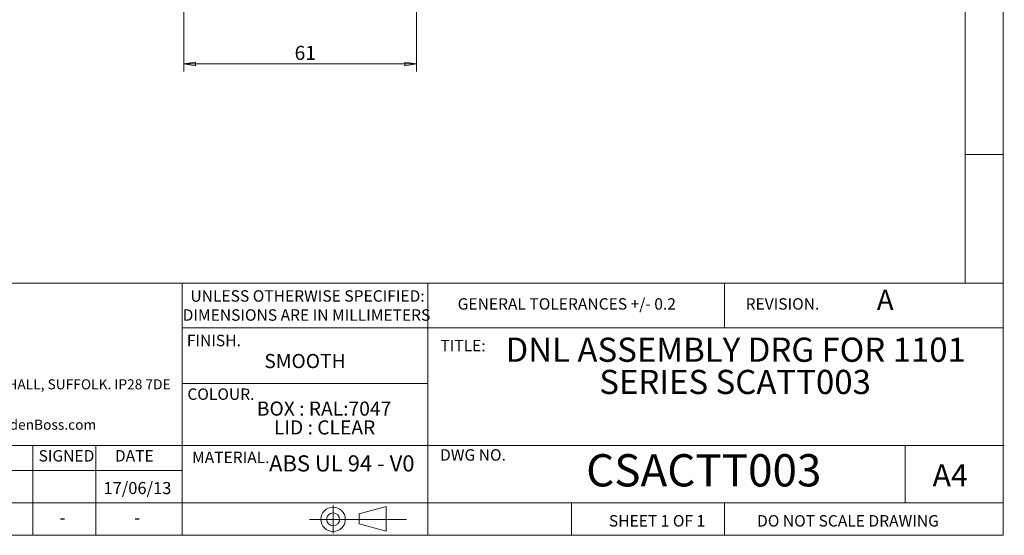
# Model space of a CAD drawing. Units: millimetres. Extents: x 5 to 292, y 5 to 205.
# Drawn here: x 163 to 292, y 5 to 73 of the extents above; entities that cross this region are included whole.
import ezdxf

# ---------------------------------------------------------------- set-up
doc = ezdxf.new("R2010")
doc.units = ezdxf.units.MM
doc.linetypes.add('CENTERX2', pattern=[20.32, 12.7, -2.54, 2.54, -2.54])
doc.styles.add('SLDTEXTSTYLE0', font='TXT', dxfattribs={"width": 0.75})
doc.styles.add('SLDTEXTSTYLE1', font='TXT', dxfattribs={"width": 0.6875})
doc.styles.add('SLDTEXTSTYLE2', font='TXT', dxfattribs={"width": 0.678571})
doc.styles.add('SLDTEXTSTYLE4', font='TXT', dxfattribs={"width": 0.7})
doc.dimstyles.new('SLDDIMSTYLE0', dxfattribs={"dimtxt": 1.852083, "dimasz": 1.5, "dimexe": 0, "dimexo": 0.0625, "dimgap": 0.463021, "dimtad": 0, "dimtih": 1, "dimtoh": 1, "dimlfac": 2, "dimrnd": 1e-09, "dimzin": 12, "dimdsep": 46, "dimtxsty": 'SLDTEXTSTYLE0', "dimblk1": 'CLOSED', "dimblk2": 'CLOSED', "dimsah": 1, "dimcen": 0.09, "dimadec": 0, "dimazin": 3, "dimtfac": 1, "dimtofl": 0, "dimtmove": 0, "dimatfit": 3, "dimldrblk": 'CLOSED', "dimfxl": 0, "dimfrac": 2, "dimtolj": 1, "dimtzin": 12, "dimarcsym": 0})

# ---------------------------------------------------------------- blocks, each defined once
blk = doc.blocks.new('SW_NOTE_0')
at = {"color": 0, "linetype": 'Continuous', "lineweight": 0, "char_height": 1.5, "attachment_point": 2, "style": 'SLDTEXTSTYLE0'}
for s, insert in [('UNLESS OTHERWISE SPECIFIED:', (14.18, 1.93)), ('DIMENSIONS ARE IN MILLIMETERS', (14.04, -0.57))]:
    blk.add_mtext(s, dxfattribs=dict(at, insert=insert))
blk = doc.blocks.new('SW_NOTE_0_1')
at = {"color": 0, "linetype": 'Continuous', "lineweight": 0, "insert": (9.29, 2.73), "char_height": 2.1167, "attachment_point": 2, "style": 'SLDTEXTSTYLE2'}
blk.add_mtext('ABS UL 94 - V0', dxfattribs=at)
blk = doc.blocks.new('SW_NOTE_0_2')
at = {"color": 0, "linetype": 'Continuous', "lineweight": 0, "char_height": 3.175, "attachment_point": 2, "style": 'SLDTEXTSTYLE0'}
for s, insert in [('DNL ASSEMBLY DRG FOR 1101', (29.52, 4.09)), ('SERIES SCATT003', (29.44, -0.14))]:
    blk.add_mtext(s, dxfattribs=dict(at, insert=insert))
blk = doc.blocks.new('SW_NOTE_0_3')
at = {"color": 0, "linetype": 'Continuous', "lineweight": 0, "char_height": 1.3229, "attachment_point": 2, "style": 'SLDTEXTSTYLE4'}
for s, insert in [('JAMES CARTER RD, MILDENHALL, SUFFOLK. IP28 7DE', (18.73, 1.71)), ('WEB: www.CamdenBoss.com', (18.8, -3.59))]:
    blk.add_mtext(s, dxfattribs=dict(at, insert=insert))
blk = doc.blocks.new('SW_NOTE_0_4')
at = {"color": 0, "linetype": 'Continuous', "lineweight": 0, "char_height": 1.8521, "attachment_point": 2, "style": 'SLDTEXTSTYLE0'}
for s, insert in [('BOX : RAL:7047', (8.62, 2.39)), ('LID : CLEAR', (8.69, -0.08))]:
    blk.add_mtext(s, dxfattribs=dict(at, insert=insert))
blk = doc.blocks.new('_Closed')
at = {"color": 0, "linetype": 'ByBlock', "lineweight": -2}
for p, q in [((-1, 0.166667), (0, 0)), ((-1, 0.166667), (-1, -0.166667)), ((0, 0), (-1, -0.166667)), ((0, 0), (-1, 0))]:
    blk.add_line(p, q, dxfattribs=at)
blk = doc.blocks.new('_D_14')
at = {"color": 7, "linetype": 'Continuous', "lineweight": 0}
for p, q in [((184.51, 91.25), (184.51, 65.86)), ((215.01, 91.25), (215.01, 65.86)), ((184.51, 66.86), (215.01, 66.86))]:
    blk.add_line(p, q, dxfattribs=at)
at = {"color": 7, "linetype": 'Continuous', "lineweight": 18, "xscale": 1.5, "yscale": 1.5, "rotation": 180.0000000000006}
blk.add_blockref('_Closed', (184.51, 66.86, -1.45), dxfattribs=at)
at = {"color": 7, "linetype": 'Continuous', "lineweight": 18, "xscale": 1.5, "yscale": 1.5}
blk.add_blockref('_Closed', (215.01, 66.86, -1.45), dxfattribs=at)
at = {"color": 7, "linetype": 'Continuous', "lineweight": 18, "insert": (199.03, 69.24), "char_height": 1.852, "attachment_point": 1, "style": 'SLDTEXTSTYLE0'}
blk.add_mtext('61', dxfattribs=at)

msp = doc.modelspace()

# ---------------------------------------------------------------- linework, layer by layer
at = {"color": 7, "linetype": 'Continuous', "lineweight": 18}
for p, q in [((287, 60.25), (287, 200)), ((292, 5), (292, 77.25)), ((287, 60.25), (287, 55)), ((287, 55), (292, 55)), ((287, 55), (287, 38.0853)), ((292, 38.0853), (138.6727, 38.0853)), ((184.2694, 5), (184.2694, 38.0853)), ((216.5169, 38.0853), (216.5169, 5)), ((184.2694, 32.2361), (292, 32.2361)), ((216.5169, 24.9204), (184.2694, 24.9204)), ((159.5359, 16.8079), (292.1359, 16.8079)), ((164.7117, 16.8079), (164.7117, 5)), ((172.9485, 16.8079), (172.9485, 5)), ((279.1359, 9.25), (279.1359, 16.8079)), ((172.9485, 13.5), (138.6727, 13.5)), ((172.9485, 13.5), (184.2694, 13.5)), ((138.6727, 9.25), (292, 9.25)), ((235.3614, 5), (235.3614, 9.25)), ((255.4326, 5), (255.4326, 9.25)), ((211.0459, 8.7696), (207.5014, 7.8199)), ((207.5014, 6.5117), (207.5014, 7.8199)), ((211.0459, 8.7696), (211.0459, 5.5619)), ((211.0459, 5.5619), (207.5014, 6.5117)), ((5, 5), (292, 5))]:
    msp.add_line(p, q, dxfattribs=at)
at = {"color": 9, "linetype": 'Continuous', "lineweight": 18}
msp.add_line((255.4326, 32.2361), (255.4326, 38.0853), dxfattribs=at)
at = {"color": 7, "linetype": 'CENTERX2', "lineweight": 18}
for p, q in [((204.0795, 8.9614), (204.0795, 5.2227)), ((200.9934, 7.0974), (215.0192, 7.0974))]:
    msp.add_line(p, q, dxfattribs=at)
at = {"color": 7, "linetype": 'Continuous', "lineweight": 18}
for radius in [1.6039, 0.8537]:
    msp.add_circle((204.0795, 7.0974), radius, dxfattribs=at)

# ---------------------------------------------------------------- block references
at = {"color": 7, "linetype": 'Continuous', "lineweight": 0}
for name, p in [('SW_NOTE_0', (186.5526, 35.2322)), ('SW_NOTE_0_2', (227.3793, 26.8556)), ('SW_NOTE_0_3', (141.8108, 23.7673)), ('SW_NOTE_0_4', (194.2768, 20.167)), ('SW_NOTE_0_1', (195.933, 12.7657))]:
    msp.add_blockref(name, p, dxfattribs=at)

# ---------------------------------------------------------------- texts
for s, insert, char_height, attachment_point, style in [('GENERAL TOLERANCES +/- 0.2', (234.7408, 36.1179), 1.5, 2, 'SLDTEXTSTYLE0'), ('A', (276.5132, 37.2326), 2.6458, 2, 'SLDTEXTSTYLE0'), ('REVISION.', (258.2025, 36.1179), 1.5, 1, 'SLDTEXTSTYLE0'), ('FINISH.', (184.896, 31.319), 1.5, 1, 'SLDTEXTSTYLE0'), ('TITLE:', (218.1609, 30.6431), 1.5, 1, 'SLDTEXTSTYLE0'), ('SMOOTH', (200.3913, 28.798), 1.85208, 2, 'SLDTEXTSTYLE0'), ('COLOUR.', (184.9664, 24.2745), 1.5, 1, 'SLDTEXTSTYLE0'), ('SIGNED', (165.4423, 16.1866), 1.5, 1, 'SLDTEXTSTYLE0'), ('DATE', (175.461, 16.1866), 1.5, 1, 'SLDTEXTSTYLE0'), ('MATERIAL.', (185.5782, 15.9779), 1.5, 1, 'SLDTEXTSTYLE0'), ('DWG NO.', (218.112, 16.2987), 1.5, 1, 'SLDTEXTSTYLE0'), ('CSACTT003', (252.7105, 15.6478), 4.23333, 2, 'SLDTEXTSTYLE0'), ('A4', (282.7241, 14.332), 2.91042, 1, 'SLDTEXTSTYLE0'), ('17/06/13', (178.4115, 11.9948), 1.5875, 2, 'SLDTEXTSTYLE0'), ('-', (168.587, 8.1259), 1.5875, 2, 'SLDTEXTSTYLE0'), ('-', (178.3847, 8.1259), 1.5875, 2, 'SLDTEXTSTYLE0'), ('SHEET 1 OF 1', (240.2585, 7.6476), 1.5, 1, 'SLDTEXTSTYLE1'), ('DO NOT SCALE DRAWING', (259.7045, 7.6476), 1.5, 1, 'SLDTEXTSTYLE0')]:
    msp.add_mtext(s, dxfattribs=dict(at, insert=insert, char_height=char_height, attachment_point=attachment_point, style=style))

# ---------------------------------------------------------------- dimensions: what is measured, and where the dimension line sits
at = {"color": 7, "linetype": 'Continuous', "lineweight": 18}
dim = msp.add_linear_dim(base=(215.0091, 68.3283), p1=(184.5091, 92.2537), p2=(215.0091, 92.2537), angle=0, dimstyle='SLDDIMSTYLE0', dxfattribs=at)
dim.commit()
dim.dimension.update_dxf_attribs({"geometry": '_D_14', "text_midpoint": (200.3943, 68.3283), "dimtype": 160})

doc.saveas('drawing.dxf')
